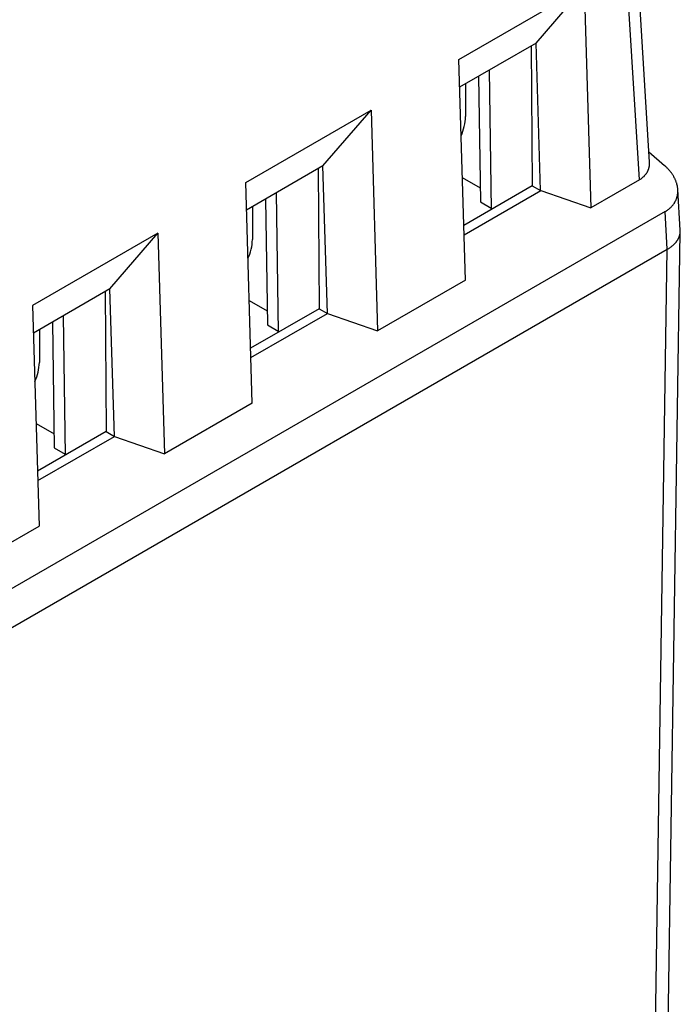
# Model space of a CAD drawing. Units: millimetres. Extents: x 0 to 841, y 0 to 594.
# Drawn here: x 369 to 387, y 433 to 461 of the extents above; entities that cross this region are included whole.
import ezdxf

# ---------------------------------------------------------------- set-up
doc = ezdxf.new("R2010")
doc.units = ezdxf.units.MM
doc.layers.add('SLD-0', color=179, linetype='Continuous')

msp = doc.modelspace()

# ---------------------------------------------------------------- linework, layer by layer
at = {"layer": 'SLD-0'}
for p, q in [((386.507, 457.084), (385.655, 471.179)), ((386.219, 456.584), (385.363, 470.751)), ((381.126, 459.98), (384.662, 462.021)), ((383.304, 460.444), (384.662, 462.021)), ((384.662, 462.021), (384.847, 455.791)), ((383.304, 460.444), (381.149, 459.2)), ((383.169, 460.366), (383.199, 456.416)), ((383.305, 460.444), (383.304, 460.444)), ((383.433, 456.283), (383.305, 460.444)), ((381.311, 453.75), (381.126, 459.98)), ((381.983, 459.681), (382.042, 455.748)), ((381.683, 459.508), (381.737, 455.958)), ((381.315, 459.296), (381.315, 458.367)), ((375.115, 456.51), (378.651, 458.551)), ((377.294, 456.974), (378.651, 458.551)), ((378.651, 458.551), (378.836, 452.322)), ((386.489, 457.377), (386.927, 456.991)), ((377.294, 456.974), (375.138, 455.73)), ((377.159, 456.896), (377.188, 452.946)), ((377.295, 456.974), (377.294, 456.974)), ((377.423, 452.813), (377.295, 456.974)), ((386.476, 456.873), (386.481, 456.885)), ((386.481, 456.885), (386.484, 456.897)), ((386.484, 456.897), (386.488, 456.909)), ((386.488, 456.909), (386.491, 456.921)), ((386.491, 456.921), (386.495, 456.933)), ((386.495, 456.933), (386.497, 456.945)), ((386.497, 456.945), (386.5, 456.957)), ((386.5, 456.957), (386.502, 456.97)), ((386.502, 456.97), (386.504, 456.982)), ((386.504, 456.982), (386.505, 456.995)), ((386.505, 456.995), (386.506, 457.007)), ((386.506, 457.007), (386.507, 457.02)), ((386.508, 457.071), (386.507, 457.084)), ((386.507, 457.02), (386.508, 457.033)), ((386.508, 457.059), (386.508, 457.071)), ((386.508, 457.046), (386.508, 457.059)), ((386.508, 457.033), (386.508, 457.046)), ((386.941, 456.979), (386.927, 456.991)), ((386.954, 456.966), (386.941, 456.979)), ((386.968, 456.953), (386.954, 456.966)), ((386.981, 456.94), (386.968, 456.953)), ((386.995, 456.927), (386.981, 456.94)), ((387.007, 456.914), (386.995, 456.927)), ((387.02, 456.901), (387.007, 456.914)), ((387.033, 456.887), (387.02, 456.901)), ((387.045, 456.874), (387.033, 456.887)), ((381.225, 456.646), (381.731, 456.354)), ((386.244, 456.598), (386.255, 456.606)), ((386.255, 456.606), (386.267, 456.614)), ((386.267, 456.614), (386.278, 456.622)), ((386.278, 456.622), (386.289, 456.63)), ((386.289, 456.63), (386.3, 456.638)), ((386.3, 456.638), (386.311, 456.647)), ((386.311, 456.647), (386.321, 456.655)), ((386.321, 456.655), (386.331, 456.664)), ((386.331, 456.664), (386.341, 456.673)), ((386.341, 456.673), (386.351, 456.682)), ((386.351, 456.682), (386.36, 456.692)), ((386.36, 456.692), (386.369, 456.701)), ((386.369, 456.701), (386.378, 456.711)), ((386.378, 456.711), (386.386, 456.721)), ((386.386, 456.721), (386.395, 456.731)), ((386.395, 456.731), (386.403, 456.741)), ((386.403, 456.741), (386.41, 456.751)), ((386.41, 456.751), (386.418, 456.762)), ((386.418, 456.762), (386.425, 456.772)), ((386.425, 456.772), (386.432, 456.783)), ((386.432, 456.783), (386.438, 456.794)), ((386.438, 456.794), (386.445, 456.805)), ((386.445, 456.805), (386.451, 456.816)), ((386.451, 456.816), (386.456, 456.827)), ((386.456, 456.827), (386.462, 456.838)), ((386.462, 456.838), (386.467, 456.85)), ((386.467, 456.85), (386.472, 456.861)), ((386.472, 456.861), (386.476, 456.873)), ((387.057, 456.86), (387.045, 456.874)), ((387.068, 456.847), (387.057, 456.86)), ((387.08, 456.833), (387.068, 456.847)), ((387.091, 456.819), (387.08, 456.833)), ((387.102, 456.805), (387.091, 456.819)), ((387.113, 456.791), (387.102, 456.805)), ((387.123, 456.777), (387.113, 456.791)), ((387.133, 456.763), (387.123, 456.777)), ((387.143, 456.749), (387.133, 456.763)), ((387.152, 456.735), (387.143, 456.749)), ((387.162, 456.72), (387.152, 456.735)), ((387.171, 456.706), (387.162, 456.72)), ((387.18, 456.692), (387.171, 456.706)), ((387.188, 456.677), (387.18, 456.692)), ((387.196, 456.663), (387.188, 456.677)), ((387.204, 456.648), (387.196, 456.663)), ((387.212, 456.633), (387.204, 456.648)), ((387.219, 456.619), (387.212, 456.633)), ((387.226, 456.604), (387.219, 456.619)), ((387.233, 456.589), (387.226, 456.604)), ((375.3, 450.28), (375.115, 456.51)), ((383.199, 456.416), (381.265, 455.299)), ((383.199, 456.416), (383.433, 456.283)), ((386.219, 456.584), (384.847, 455.791)), ((386.219, 456.584), (386.232, 456.591)), ((386.232, 456.591), (386.244, 456.598)), ((387.239, 456.574), (387.233, 456.589)), ((387.245, 456.56), (387.239, 456.574)), ((387.251, 456.545), (387.245, 456.56)), ((387.257, 456.53), (387.251, 456.545)), ((387.262, 456.515), (387.257, 456.53)), ((387.267, 456.5), (387.262, 456.515)), ((387.272, 456.486), (387.267, 456.5)), ((387.276, 456.471), (387.272, 456.486)), ((387.28, 456.456), (387.276, 456.471)), ((387.284, 456.441), (387.28, 456.456)), ((387.287, 456.426), (387.284, 456.441)), ((387.291, 456.411), (387.287, 456.426)), ((387.293, 456.397), (387.291, 456.411)), ((387.296, 456.382), (387.293, 456.397)), ((387.298, 456.367), (387.296, 456.382)), ((387.3, 456.352), (387.298, 456.367)), ((387.302, 456.338), (387.3, 456.352)), ((387.303, 456.323), (387.302, 456.338)), ((387.304, 456.309), (387.303, 456.323)), ((375.973, 456.212), (376.032, 452.279)), ((381.273, 455.033), (383.436, 456.282)), ((383.436, 456.282), (383.433, 456.283)), ((383.436, 456.282), (384.847, 455.791)), ((387.258, 456.03), (387.263, 456.043)), ((387.263, 456.043), (387.268, 456.056)), ((387.268, 456.056), (387.273, 456.07)), ((387.273, 456.07), (387.277, 456.083)), ((387.277, 456.083), (387.281, 456.096)), ((387.281, 456.096), (387.285, 456.11)), ((387.285, 456.11), (387.288, 456.124)), ((387.288, 456.124), (387.291, 456.138)), ((387.291, 456.138), (387.294, 456.151)), ((387.294, 456.151), (387.296, 456.165)), ((387.296, 456.165), (387.299, 456.179)), ((387.299, 456.179), (387.3, 456.193)), ((387.3, 456.193), (387.302, 456.208)), ((387.302, 456.208), (387.303, 456.222)), ((387.303, 456.222), (387.304, 456.236)), ((387.373, 455.159), (387.304, 456.312)), ((387.304, 456.294), (387.304, 456.309)), ((387.305, 456.279), (387.304, 456.294)), ((387.304, 456.236), (387.305, 456.251)), ((387.305, 456.265), (387.305, 456.279)), ((387.305, 456.251), (387.305, 456.265)), ((375.305, 455.826), (375.305, 454.898)), ((375.673, 456.038), (375.726, 452.489)), ((381.737, 455.958), (382.042, 455.782)), ((387.048, 455.756), (387.059, 455.766)), ((387.059, 455.766), (387.071, 455.775)), ((387.071, 455.775), (387.082, 455.785)), ((387.082, 455.785), (387.093, 455.796)), ((387.093, 455.796), (387.104, 455.806)), ((387.104, 455.806), (387.115, 455.816)), ((387.115, 455.816), (387.125, 455.827)), ((387.125, 455.827), (387.135, 455.838)), ((387.135, 455.838), (387.145, 455.849)), ((387.145, 455.849), (387.155, 455.86)), ((387.155, 455.86), (387.164, 455.871)), ((387.164, 455.871), (387.173, 455.882)), ((387.173, 455.882), (387.182, 455.894)), ((387.182, 455.894), (387.19, 455.906)), ((387.19, 455.906), (387.198, 455.918)), ((387.198, 455.918), (387.206, 455.929)), ((387.206, 455.929), (387.213, 455.942)), ((387.213, 455.942), (387.221, 455.954)), ((387.221, 455.954), (387.228, 455.966)), ((387.228, 455.966), (387.234, 455.979)), ((387.234, 455.979), (387.241, 455.991)), ((387.241, 455.991), (387.247, 456.004)), ((387.247, 456.004), (387.253, 456.017)), ((387.253, 456.017), (387.258, 456.03)), ((386.944, 455.686), (356.955, 438.374)), ((386.944, 455.686), (386.958, 455.694)), ((387.008, 454.624), (386.944, 455.686)), ((386.958, 455.694), (386.971, 455.702)), ((386.971, 455.702), (386.984, 455.711)), ((386.984, 455.711), (386.998, 455.719)), ((386.998, 455.719), (387.01, 455.728)), ((387.01, 455.728), (387.023, 455.737)), ((387.023, 455.737), (387.035, 455.747)), ((387.035, 455.747), (387.048, 455.756)), ((372.641, 455.082), (369.105, 453.04)), ((371.283, 453.504), (372.641, 455.082)), ((372.641, 455.082), (372.826, 448.852)), ((386.269, 382.047), (387.373, 455.109)), ((387.32, 454.925), (387.326, 454.936)), ((387.32, 454.923), (387.325, 454.934)), ((387.325, 454.934), (387.331, 454.945)), ((387.326, 454.936), (387.331, 454.947)), ((387.331, 454.947), (387.336, 454.958)), ((387.331, 454.945), (387.336, 454.956)), ((387.336, 454.958), (387.341, 454.969)), ((387.336, 454.956), (387.34, 454.967)), ((387.34, 454.967), (387.345, 454.978)), ((387.341, 454.969), (387.345, 454.98)), ((387.345, 454.98), (387.349, 454.991)), ((387.345, 454.978), (387.349, 454.99)), ((387.349, 454.991), (387.353, 455.003)), ((387.349, 454.99), (387.353, 455.001)), ((387.353, 455.003), (387.356, 455.014)), ((387.353, 455.001), (387.356, 455.012)), ((387.356, 455.014), (387.359, 455.025)), ((387.356, 455.012), (387.359, 455.023)), ((387.359, 455.025), (387.362, 455.036)), ((387.359, 455.023), (387.362, 455.034)), ((387.362, 455.036), (387.365, 455.048)), ((387.362, 455.034), (387.365, 455.046)), ((387.365, 455.048), (387.367, 455.059)), ((387.365, 455.046), (387.367, 455.057)), ((387.367, 455.059), (387.369, 455.071)), ((387.367, 455.057), (387.369, 455.068)), ((387.369, 455.071), (387.37, 455.082)), ((387.369, 455.068), (387.371, 455.08)), ((387.37, 455.082), (387.372, 455.093)), ((387.371, 455.08), (387.372, 455.091)), ((387.372, 455.093), (387.373, 455.105)), ((387.372, 455.091), (387.373, 455.102)), ((387.374, 455.148), (387.373, 455.159)), ((387.373, 455.116), (387.374, 455.128)), ((387.373, 455.105), (387.373, 455.116)), ((387.373, 455.102), (387.374, 455.114)), ((387.374, 455.136), (387.374, 455.148)), ((387.374, 455.125), (387.374, 455.136)), ((387.374, 455.114), (387.374, 455.125)), ((387.049, 454.649), (387.062, 454.657)), ((387.049, 454.649), (387.062, 454.657)), ((387.062, 454.657), (387.075, 454.666)), ((387.062, 454.657), (387.075, 454.666)), ((387.075, 454.666), (387.088, 454.675)), ((387.075, 454.666), (387.088, 454.675)), ((387.088, 454.675), (387.1, 454.683)), ((387.088, 454.675), (387.1, 454.683)), ((387.1, 454.683), (387.112, 454.692)), ((387.1, 454.683), (387.112, 454.692)), ((387.112, 454.692), (387.124, 454.701)), ((387.112, 454.692), (387.124, 454.701)), ((387.124, 454.701), (387.136, 454.711)), ((387.124, 454.701), (387.136, 454.711)), ((387.136, 454.711), (387.147, 454.72)), ((387.136, 454.711), (387.148, 454.72)), ((387.147, 454.72), (387.159, 454.729)), ((387.148, 454.72), (387.159, 454.729)), ((387.159, 454.729), (387.17, 454.739)), ((387.159, 454.729), (387.17, 454.739)), ((387.17, 454.739), (387.18, 454.749)), ((387.17, 454.739), (387.18, 454.748)), ((387.18, 454.748), (387.191, 454.758)), ((387.18, 454.749), (387.191, 454.758)), ((387.191, 454.758), (387.201, 454.768)), ((387.191, 454.758), (387.201, 454.768)), ((387.201, 454.768), (387.211, 454.778)), ((387.201, 454.768), (387.211, 454.777)), ((387.211, 454.778), (387.221, 454.788)), ((387.211, 454.777), (387.22, 454.787)), ((387.22, 454.787), (387.23, 454.797)), ((387.221, 454.788), (387.23, 454.798)), ((387.23, 454.798), (387.239, 454.808)), ((387.23, 454.797), (387.239, 454.807)), ((387.239, 454.807), (387.247, 454.818)), ((387.239, 454.808), (387.248, 454.818)), ((387.247, 454.818), (387.256, 454.828)), ((387.248, 454.818), (387.256, 454.829)), ((387.256, 454.829), (387.265, 454.839)), ((387.256, 454.828), (387.264, 454.838)), ((387.264, 454.838), (387.272, 454.849)), ((387.265, 454.839), (387.273, 454.85)), ((387.272, 454.849), (387.28, 454.859)), ((387.273, 454.85), (387.28, 454.86)), ((387.28, 454.86), (387.288, 454.871)), ((387.28, 454.859), (387.287, 454.87)), ((387.287, 454.87), (387.294, 454.88)), ((387.288, 454.871), (387.295, 454.882)), ((387.294, 454.88), (387.301, 454.891)), ((387.295, 454.882), (387.301, 454.892)), ((387.301, 454.892), (387.308, 454.903)), ((387.301, 454.891), (387.308, 454.902)), ((387.308, 454.903), (387.314, 454.914)), ((387.308, 454.902), (387.314, 454.913)), ((387.314, 454.914), (387.32, 454.925)), ((387.314, 454.913), (387.32, 454.923)), ((356.955, 437.275), (387.008, 454.624)), ((356.955, 437.275), (387.008, 454.624)), ((385.903, 381.543), (387.008, 454.624)), ((387.008, 454.624), (387.022, 454.632)), ((387.008, 454.624), (387.021, 454.632)), ((387.021, 454.632), (387.035, 454.64)), ((387.022, 454.632), (387.036, 454.64)), ((387.035, 454.64), (387.049, 454.649)), ((387.036, 454.64), (387.049, 454.649)), ((381.311, 453.75), (378.836, 452.322)), ((371.283, 453.504), (369.128, 452.26)), ((371.148, 453.427), (371.178, 449.476)), ((371.285, 453.504), (371.283, 453.504)), ((371.413, 449.343), (371.285, 453.504)), ((369.105, 453.04), (369.29, 446.811)), ((375.214, 453.176), (375.72, 452.884)), ((369.962, 452.742), (370.022, 448.809)), ((377.188, 452.946), (375.254, 451.83)), ((375.262, 451.564), (377.426, 452.813)), ((377.188, 452.946), (377.423, 452.813)), ((377.426, 452.813), (377.423, 452.813)), ((377.426, 452.813), (378.836, 452.322)), ((369.662, 452.569), (369.716, 449.019)), ((375.726, 452.489), (376.032, 452.312)), ((369.295, 452.357), (369.295, 451.428)), ((375.3, 450.28), (372.826, 448.852)), ((369.204, 449.706), (369.71, 449.414)), ((371.178, 449.476), (369.244, 448.36)), ((371.178, 449.476), (371.413, 449.343)), ((369.252, 448.094), (371.415, 449.343)), ((371.415, 449.343), (371.413, 449.343)), ((371.415, 449.343), (372.826, 448.852)), ((369.716, 449.019), (370.021, 448.843)), ((366.816, 445.382), (369.29, 446.811))]:
    msp.add_line(p, q, dxfattribs=at)
for centre in [(379.961, 458.401), (373.951, 454.931), (367.94, 451.461)]:
    msp.add_arc(centre, 1.355, 335.0507, 358.5829, dxfattribs=at)

doc.saveas('drawing.dxf')
